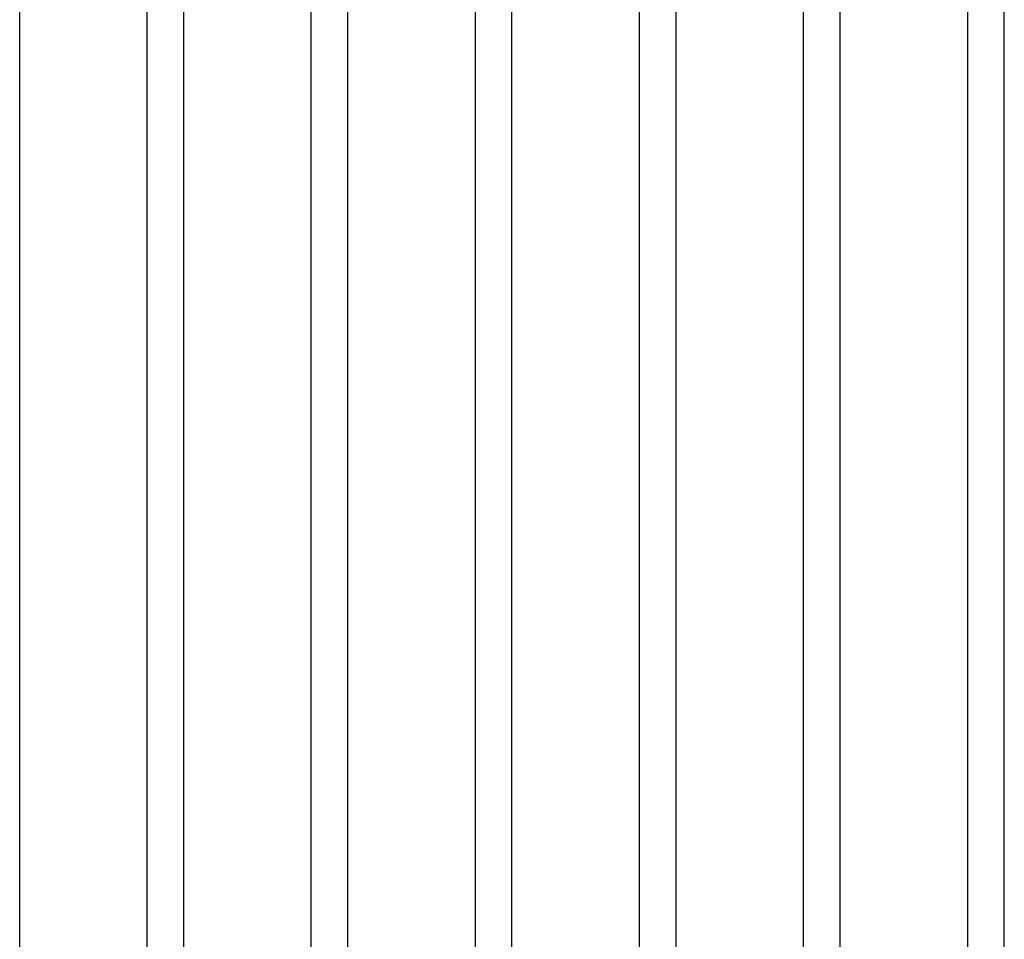
# Model space of a CAD drawing. Units: millimetres. Extents: x 2321 to 4024, y 26 to 608.
# Drawn here: x 3416 to 3449, y 348 to 378 of the extents above; entities that cross this region are included whole.
import ezdxf

# ---------------------------------------------------------------- set-up
doc = ezdxf.new("R2010")
doc.units = ezdxf.units.MM

msp = doc.modelspace()

# ---------------------------------------------------------------- linework, layer by layer
at = {"color": 7, "linetype": 'Continuous', "lineweight": 25}
for p, q in [((3448.997, 328.943), (3448.997, 402.602)), ((3447.785, 328.243), (3447.785, 401.902)), ((3443.558, 325.803), (3443.558, 399.462)), ((3442.345, 325.103), (3442.345, 398.762)), ((3438.118, 322.663), (3438.118, 396.321)), ((3436.906, 321.963), (3436.906, 395.621)), ((3432.678, 319.522), (3432.678, 393.181)), ((3431.466, 318.822), (3431.466, 392.481)), ((3427.239, 316.382), (3427.239, 390.041)), ((3426.026, 315.682), (3426.026, 389.341)), ((3421.799, 313.242), (3421.799, 386.9)), ((3420.587, 312.542), (3420.587, 386.201)), ((3416.359, 310.101), (3416.359, 383.76))]:
    msp.add_line(p, q, dxfattribs=at)

doc.saveas('drawing.dxf')
